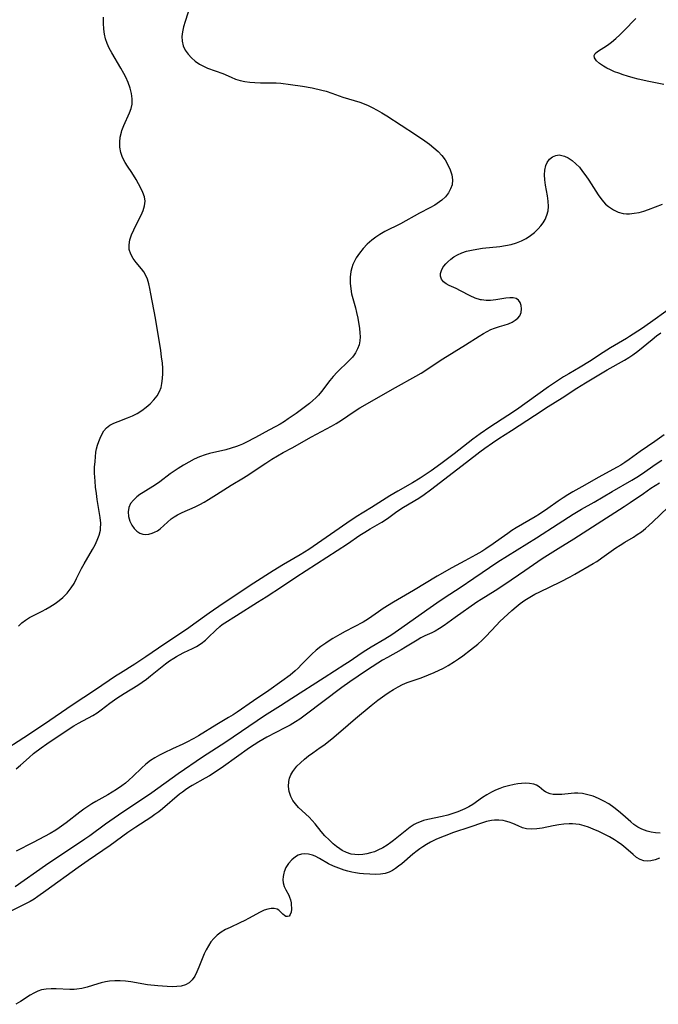
# Model space of a CAD drawing. Extents: x 1663120 to 1671322, y 2756403 to 2764605.
# Drawn here: x 1668329 to 1668525, y 2757087 to 2757390 of the extents above; entities that cross this region are included whole.
import ezdxf

# ---------------------------------------------------------------- set-up
doc = ezdxf.new("R2010")
doc.units = 0

msp = doc.modelspace()

# ---------------------------------------------------------------- linework, layer by layer
at = {"layer": 'WIL_009_Contours', "color": 0}
for points in [[(1668381.24, 2757393.98, 158), (1668379.62, 2757389.11, 158), (1668379.16, 2757387.54, 158), (1668378.81, 2757386.01, 158), (1668378.63, 2757384.51, 158), (1668378.69, 2757383.07, 158), (1668379.06, 2757381.67, 158), (1668379.7, 2757380.35, 158), (1668380.55, 2757379.1, 158), (1668381.57, 2757377.95, 158), (1668382.74, 2757376.91, 158), (1668384.05, 2757376.02, 158), (1668385.26, 2757375.38, 158), (1668386.54, 2757374.84, 158), (1668391.22, 2757373.12, 158), (1668393.84, 2757371.98, 158), (1668395.18, 2757371.45, 158), (1668396.59, 2757371.02, 158), (1668398.06, 2757370.7, 158), (1668399.56, 2757370.47, 158), (1668401.08, 2757370.34, 158), (1668402.85, 2757370.3, 158), (1668406.4, 2757370.31, 158), (1668407.64, 2757370.26, 158), (1668409.12, 2757370.14, 158), (1668412.07, 2757369.76, 158), (1668415.72, 2757369.25, 158), (1668418.76, 2757368.71, 158), (1668421.72, 2757368.05, 158), (1668423.1, 2757367.67, 158), (1668424.8, 2757367.09, 158), (1668428.19, 2757365.86, 158), (1668433.43, 2757364.31, 158), (1668434.7, 2757363.84, 158), (1668435.96, 2757363.31, 158), (1668437.21, 2757362.71, 158), (1668438.72, 2757361.91, 158), (1668440.22, 2757361.05, 158), (1668441.71, 2757360.13, 158), (1668446.15, 2757357.28, 158), (1668450.55, 2757354.38, 158), (1668453.43, 2757352.4, 158), (1668454.85, 2757351.36, 158), (1668456.21, 2757350.29, 158), (1668457.48, 2757349.15, 158), (1668458.63, 2757347.94, 158), (1668459.68, 2757346.53, 158), (1668460.54, 2757345.04, 158), (1668461.22, 2757343.51, 158), (1668461.68, 2757341.95, 158), (1668461.89, 2757340.41, 158), (1668461.78, 2757338.92, 158), (1668461.36, 2757337.61, 158), (1668460.66, 2757336.37, 158), (1668459.73, 2757335.21, 158), (1668458.62, 2757334.16, 158), (1668457.89, 2757333.6, 158), (1668456.47, 2757332.66, 158), (1668454.94, 2757331.8, 158), (1668451.75, 2757330.11, 158), (1668445.95, 2757326.89, 158), (1668441.12, 2757324.47, 158), (1668439.58, 2757323.61, 158), (1668438.29, 2757322.79, 158), (1668437.08, 2757321.88, 158), (1668435.69, 2757320.64, 158), (1668434.44, 2757319.29, 158), (1668433.32, 2757317.88, 158), (1668432.33, 2757316.42, 158), (1668431.74, 2757315.41, 158), (1668431.26, 2757314.36, 158), (1668430.92, 2757313.28, 158), (1668430.68, 2757312.16, 158), (1668430.48, 2757310.42, 158), (1668430.45, 2757308.63, 158), (1668430.61, 2757306.82, 158), (1668430.89, 2757305.36, 158), (1668431.27, 2757303.9, 158), (1668432.09, 2757300.97, 158), (1668432.43, 2757299.6, 158), (1668432.78, 2757297.8, 158), (1668433.29, 2757294.67, 158), (1668433.45, 2757293.36, 158), (1668433.52, 2757292.08, 158), (1668433.45, 2757290.84, 158), (1668433.18, 2757289.58, 158), (1668432.74, 2757288.37, 158), (1668432.12, 2757287.18, 158), (1668431.65, 2757286.5, 158), (1668431.13, 2757285.85, 158), (1668430.04, 2757284.69, 158), (1668426.42, 2757281.21, 158), (1668425.18, 2757279.86, 158), (1668424.15, 2757278.6, 158), (1668421.57, 2757275.21, 158), (1668420.66, 2757274.14, 158), (1668419.84, 2757273.29, 158), (1668418.9, 2757272.43, 158), (1668417.88, 2757271.6, 158), (1668413.78, 2757268.48, 158), (1668412.61, 2757267.62, 158), (1668411.41, 2757266.79, 158), (1668410.19, 2757265.99, 158), (1668408.94, 2757265.24, 158), (1668407.6, 2757264.51, 158), (1668405.41, 2757263.38, 158), (1668401.3, 2757261.06, 158), (1668398.31, 2757259.52, 158), (1668397.29, 2757259.04, 158), (1668396.24, 2757258.59, 158), (1668395.46, 2757258.29, 158), (1668393.84, 2757257.76, 158), (1668392.19, 2757257.3, 158), (1668387.12, 2757256.12, 158), (1668385.82, 2757255.75, 158), (1668384.09, 2757255.13, 158), (1668382.4, 2757254.37, 158), (1668380.75, 2757253.51, 158), (1668379.13, 2757252.57, 158), (1668377.54, 2757251.59, 158), (1668375.09, 2757249.93, 158), (1668371.83, 2757247.48, 158), (1668370.49, 2757246.56, 158), (1668366.72, 2757244.18, 158), (1668365.72, 2757243.51, 158), (1668364.8, 2757242.8, 158), (1668363.73, 2757241.81, 158), (1668362.88, 2757240.72, 158), (1668362.31, 2757239.55, 158), (1668362.09, 2757238.18, 158), (1668362.23, 2757236.77, 158), (1668362.64, 2757235.38, 158), (1668363.29, 2757234.07, 158), (1668363.98, 2757233.11, 158), (1668364.79, 2757232.29, 158), (1668365.69, 2757231.67, 158), (1668366.66, 2757231.31, 158), (1668367.58, 2757231.23, 158), (1668368.52, 2757231.34, 158), (1668369.48, 2757231.61, 158), (1668370.24, 2757231.92, 158), (1668371.13, 2757232.4, 158), (1668371.99, 2757233, 158), (1668373.11, 2757233.97, 158), (1668374.22, 2757235.01, 158), (1668375.39, 2757236.03, 158), (1668376.31, 2757236.71, 158), (1668377.29, 2757237.31, 158), (1668378.71, 2757238.02, 158), (1668382.77, 2757239.79, 158), (1668384.13, 2757240.47, 158), (1668385.48, 2757241.2, 158), (1668386.82, 2757241.99, 158), (1668389.34, 2757243.55, 158), (1668393.87, 2757246.45, 158), (1668397.59, 2757248.65, 158), (1668398.4, 2757249.17, 158), (1668404.47, 2757253.23, 158), (1668406.34, 2757254.38, 158), (1668409.84, 2757256.42, 158), (1668412.56, 2757257.95, 158), (1668418.56, 2757261.26, 158), (1668424.73, 2757264.56, 158), (1668426.13, 2757265.37, 158), (1668427.74, 2757266.4, 158), (1668431.65, 2757269.1, 158), (1668433.43, 2757270.22, 158), (1668444.35, 2757276.53, 158), (1668450.64, 2757279.94, 158), (1668452.26, 2757280.9, 158), (1668458.97, 2757285.26, 158), (1668465.93, 2757289.61, 158), (1668470.14, 2757292.32, 158), (1668471.47, 2757293.14, 158), (1668472.6, 2757293.77, 158), (1668473.75, 2757294.32, 158), (1668474.9, 2757294.78, 158), (1668476.36, 2757295.23, 158), (1668477.79, 2757295.62, 158), (1668479.15, 2757296.07, 158), (1668480.24, 2757296.56, 158), (1668481.21, 2757297.17, 158), (1668482.03, 2757297.87, 158), (1668482.6, 2757298.58, 158), (1668483.04, 2757299.59, 158), (1668483.19, 2757300.65, 158), (1668483.09, 2757301.7, 158), (1668482.75, 2757302.66, 158), (1668482.24, 2757303.35, 158), (1668481.55, 2757303.84, 158), (1668480.64, 2757304.08, 158), (1668479.57, 2757304.1, 158), (1668478.39, 2757303.98, 158), (1668475.28, 2757303.46, 158), (1668473.61, 2757303.29, 158), (1668472.24, 2757303.28, 158), (1668470.89, 2757303.42, 158), (1668470.56, 2757303.48, 158), (1668468.95, 2757303.97, 158), (1668467.4, 2757304.66, 158), (1668464.44, 2757306.23, 158), (1668463.02, 2757306.94, 158), (1668460.86, 2757307.88, 158), (1668459.93, 2757308.39, 158), (1668459.13, 2757309.06, 158), (1668458.55, 2757309.85, 158), (1668458.25, 2757310.74, 158), (1668458.26, 2757311.61, 158), (1668458.51, 2757312.51, 158), (1668458.97, 2757313.4, 158), (1668459.27, 2757313.84, 158), (1668459.84, 2757314.52, 158), (1668460.5, 2757315.18, 158), (1668461.39, 2757315.96, 158), (1668462.39, 2757316.7, 158), (1668463.48, 2757317.35, 158), (1668464.82, 2757317.94, 158), (1668466.27, 2757318.41, 158), (1668467.8, 2757318.79, 158), (1668469.38, 2757319.08, 158), (1668471.13, 2757319.33, 158), (1668476.47, 2757319.93, 158), (1668478.23, 2757320.19, 158), (1668479.94, 2757320.54, 158), (1668481.6, 2757321.02, 158), (1668483.12, 2757321.63, 158), (1668484.56, 2757322.38, 158), (1668485.92, 2757323.25, 158), (1668487.19, 2757324.22, 158), (1668488.33, 2757325.3, 158), (1668489.14, 2757326.22, 158), (1668489.84, 2757327.19, 158), (1668490.44, 2757328.22, 158), (1668490.97, 2757329.5, 158), (1668491.32, 2757330.83, 158), (1668491.48, 2757332.2, 158), (1668491.41, 2757333.82, 158), (1668491.16, 2757335.47, 158), (1668490.53, 2757338.79, 158), (1668490.34, 2757340.39, 158), (1668490.28, 2757341.95, 158), (1668490.38, 2757343.43, 158), (1668490.67, 2757344.79, 158), (1668491.08, 2757345.78, 158), (1668491.78, 2757346.74, 158), (1668492.67, 2757347.46, 158), (1668493.69, 2757347.92, 158), (1668494.8, 2757348.07, 158), (1668495.21, 2757348.04, 158), (1668496.38, 2757347.73, 158), (1668497.55, 2757347.16, 158), (1668498.72, 2757346.36, 158), (1668499.87, 2757345.39, 158), (1668500.96, 2757344.27, 158), (1668501.98, 2757343.02, 158), (1668502.95, 2757341.67, 158), (1668503.89, 2757340.26, 158), (1668506.74, 2757335.78, 158), (1668507.85, 2757334.28, 158), (1668509.06, 2757332.94, 158), (1668509.93, 2757332.19, 158), (1668510.86, 2757331.54, 158), (1668511.5, 2757331.16, 158), (1668512.96, 2757330.5, 158), (1668514.49, 2757330.09, 158), (1668515.44, 2757329.99, 158), (1668516.41, 2757329.98, 158), (1668517.88, 2757330.12, 158), (1668519.36, 2757330.4, 158), (1668520.79, 2757330.81, 158), (1668522.21, 2757331.29, 158), (1668526.51, 2757332.95, 158)], [(1668328.37, 2757202.98, 158), (1668329.45, 2757203.98, 158), (1668330.58, 2757204.89, 158), (1668331.77, 2757205.64, 158), (1668333.03, 2757206.3, 158), (1668335.64, 2757207.58, 158), (1668336.82, 2757208.22, 158), (1668337.99, 2757208.92, 158), (1668339.66, 2757210.01, 158), (1668340.88, 2757210.88, 158), (1668342.03, 2757211.84, 158), (1668342.72, 2757212.5, 158), (1668343.38, 2757213.2, 158), (1668344.01, 2757213.96, 158), (1668344.59, 2757214.77, 158), (1668345.47, 2757216.19, 158), (1668346.26, 2757217.69, 158), (1668347.8, 2757220.75, 158), (1668348.61, 2757222.24, 158), (1668351.14, 2757226.62, 158), (1668351.92, 2757228.07, 158), (1668352.62, 2757229.53, 158), (1668353.18, 2757231.01, 158), (1668353.56, 2757232.51, 158), (1668353.63, 2757232.98, 158), (1668353.7, 2757234.71, 158), (1668353.54, 2757236.47, 158), (1668352.62, 2757241.99, 158), (1668352.34, 2757243.88, 158), (1668352.11, 2757245.79, 158), (1668351.92, 2757247.68, 158), (1668351.83, 2757248.92, 158), (1668351.79, 2757250.15, 158), (1668351.81, 2757251.97, 158), (1668351.92, 2757253.74, 158), (1668352.21, 2757256.55, 158), (1668352.39, 2757257.62, 158), (1668352.7, 2757258.73, 158), (1668353.1, 2757259.81, 158), (1668353.53, 2757260.85, 158), (1668354.06, 2757262.04, 158), (1668354.67, 2757263.15, 158), (1668355.44, 2757264.1, 158), (1668356.45, 2757264.87, 158), (1668357.67, 2757265.5, 158), (1668359.02, 2757266.04, 158), (1668361.95, 2757267.1, 158), (1668363.43, 2757267.73, 158), (1668364.91, 2757268.5, 158), (1668366.33, 2757269.39, 158), (1668367.67, 2757270.38, 158), (1668368.93, 2757271.46, 158), (1668370.06, 2757272.64, 158), (1668371.03, 2757273.92, 158), (1668371.8, 2757275.3, 158), (1668372.23, 2757276.48, 158), (1668372.52, 2757277.73, 158), (1668372.71, 2757279.24, 158), (1668372.78, 2757280.79, 158), (1668372.75, 2757282.39, 158), (1668372.64, 2757284, 158), (1668372.42, 2757285.92, 158), (1668372.14, 2757287.85, 158), (1668370.5, 2757297.85, 158), (1668369.14, 2757305.36, 158), (1668368.84, 2757306.92, 158), (1668368.5, 2757308.41, 158), (1668368.07, 2757309.82, 158), (1668367.5, 2757311.12, 158), (1668366.9, 2757312.09, 158), (1668366.22, 2757313, 158), (1668364.61, 2757314.97, 158), (1668363.68, 2757316.24, 158), (1668362.93, 2757317.56, 158), (1668362.48, 2757318.94, 158), (1668362.43, 2757320.39, 158), (1668362.68, 2757321.9, 158), (1668363.17, 2757323.45, 158), (1668363.82, 2757325.01, 158), (1668364.57, 2757326.57, 158), (1668366.09, 2757329.55, 158), (1668366.73, 2757331.01, 158), (1668367.18, 2757332.46, 158), (1668367.33, 2757333.89, 158), (1668367.14, 2757335.21, 158), (1668366.68, 2757336.52, 158), (1668366.06, 2757337.85, 158), (1668365.34, 2757339.17, 158), (1668364.55, 2757340.49, 158), (1668363.21, 2757342.63, 158), (1668361.91, 2757344.57, 158), (1668361.19, 2757345.72, 158), (1668360.43, 2757347.24, 158), (1668359.87, 2757348.83, 158), (1668359.55, 2757350.47, 158), (1668359.51, 2757352.01, 158), (1668359.68, 2757353.54, 158), (1668360.05, 2757355.05, 158), (1668360.22, 2757355.56, 158), (1668360.83, 2757357.1, 158), (1668362.56, 2757361.07, 158), (1668363.03, 2757362.39, 158), (1668363.32, 2757363.74, 158), (1668363.37, 2757365.35, 158), (1668363.14, 2757366.99, 158), (1668362.71, 2757368.66, 158), (1668362.11, 2757370.34, 158), (1668361.37, 2757372.02, 158), (1668360.8, 2757373.16, 158), (1668359.9, 2757374.78, 158), (1668357.06, 2757379.52, 158), (1668356.28, 2757380.92, 158), (1668355.63, 2757382.36, 158), (1668355.18, 2757383.78, 158), (1668354.87, 2757385.26, 158), (1668354.67, 2757386.78, 158), (1668354.55, 2757388.64, 158), (1668354.51, 2757390.54, 158)], [(1668526.92, 2757369.72, 158), (1668522.3, 2757370.69, 158), (1668519.1, 2757371.42, 158), (1668517.52, 2757371.83, 158), (1668515.79, 2757372.32, 158), (1668514.42, 2757372.76, 158), (1668513.09, 2757373.22, 158), (1668511.8, 2757373.71, 158), (1668510.57, 2757374.23, 158), (1668509.42, 2757374.77, 158), (1668508.35, 2757375.37, 158), (1668507.15, 2757376.21, 158), (1668506.24, 2757377.08, 158), (1668505.67, 2757377.93, 158), (1668505.55, 2757378.72, 158), (1668505.88, 2757379.32, 158), (1668506.52, 2757379.88, 158), (1668509.6, 2757381.9, 158), (1668510.84, 2757382.83, 158), (1668512.19, 2757383.96, 158), (1668513.45, 2757385.1, 158), (1668514.7, 2757386.3, 158), (1668515.93, 2757387.53, 158), (1668517.14, 2757388.8, 158), (1668518.3, 2757390.09, 158)], [(1668528.33, 2757300.4, 158), (1668522.86, 2757296.45, 158), (1668520.12, 2757294.58, 158), (1668516.43, 2757292.14, 158), (1668515.48, 2757291.54, 158), (1668510.52, 2757288.66, 158), (1668508.29, 2757287.24, 158), (1668504.12, 2757284.48, 158), (1668501.21, 2757282.71, 158), (1668497.75, 2757280.72, 158), (1668496.12, 2757279.75, 158), (1668493.61, 2757278.13, 158), (1668491.51, 2757276.68, 158), (1668481.59, 2757269.62, 158), (1668478.96, 2757267.85, 158), (1668473.38, 2757264.24, 158), (1668470.49, 2757262.26, 158), (1668468.17, 2757260.56, 158), (1668462.45, 2757256.11, 158), (1668458.32, 2757253.01, 158), (1668455.33, 2757250.87, 158), (1668452.03, 2757248.59, 158), (1668449.65, 2757247.13, 158), (1668445.14, 2757244.58, 158), (1668442.67, 2757243.12, 158), (1668437.05, 2757239.57, 158), (1668432.3, 2757236.62, 158), (1668429.45, 2757234.73, 158), (1668425.71, 2757232.1, 158), (1668417.7, 2757226.63, 158), (1668415.1, 2757225.01, 158), (1668409.96, 2757222, 158), (1668406.77, 2757220.05, 158), (1668400.82, 2757216.24, 158), (1668391.33, 2757210.03, 158), (1668387, 2757207.03, 158), (1668382.34, 2757203.61, 158), (1668380.76, 2757202.49, 158), (1668371.41, 2757196.22, 158), (1668367.57, 2757193.6, 158), (1668364.18, 2757191.34, 158), (1668359.72, 2757188.57, 158), (1668358.21, 2757187.59, 158), (1668352.07, 2757183.44, 158), (1668344.88, 2757178.68, 158), (1668336.41, 2757172.84, 158), (1668330.05, 2757168.6, 158), (1668323.36, 2757164.27, 158)], [(1668327.69, 2757159.08, 160), (1668329.04, 2757160.17, 160), (1668331.64, 2757162.57, 160), (1668333.03, 2757163.76, 160), (1668335.34, 2757165.58, 160), (1668337.05, 2757166.82, 160), (1668342.42, 2757170.38, 160), (1668345.43, 2757172.31, 160), (1668346.81, 2757173.12, 160), (1668348.2, 2757173.88, 160), (1668349.92, 2757174.77, 160), (1668351.26, 2757175.51, 160), (1668352.56, 2757176.32, 160), (1668353.83, 2757177.21, 160), (1668356.47, 2757179.26, 160), (1668358.6, 2757180.81, 160), (1668360.85, 2757182.28, 160), (1668365.13, 2757184.84, 160), (1668366.44, 2757185.74, 160), (1668367.73, 2757186.69, 160), (1668369, 2757187.67, 160), (1668373.64, 2757191.36, 160), (1668374.88, 2757192.29, 160), (1668376.15, 2757193.16, 160), (1668377.03, 2757193.7, 160), (1668377.92, 2757194.21, 160), (1668379.24, 2757194.86, 160), (1668381.87, 2757196.09, 160), (1668383.13, 2757196.76, 160), (1668384.56, 2757197.68, 160), (1668385.88, 2757198.73, 160), (1668386.77, 2757199.55, 160), (1668389.09, 2757201.8, 160), (1668390.3, 2757202.87, 160), (1668391.08, 2757203.47, 160), (1668391.9, 2757204.05, 160), (1668395.43, 2757206.34, 160), (1668401.97, 2757210.35, 160), (1668404.62, 2757212.01, 160), (1668409.64, 2757215.34, 160), (1668413.73, 2757218.14, 160), (1668429.59, 2757228.37, 160), (1668433.41, 2757230.98, 160), (1668434.95, 2757231.99, 160), (1668436.64, 2757233.02, 160), (1668440.21, 2757235.06, 160), (1668441.33, 2757235.76, 160), (1668442.37, 2757236.5, 160), (1668444.41, 2757238.04, 160), (1668445.69, 2757238.93, 160), (1668446.89, 2757239.69, 160), (1668451.56, 2757242.46, 160), (1668453.25, 2757243.57, 160), (1668455.13, 2757244.93, 160), (1668466.26, 2757253.49, 160), (1668470.3, 2757256.63, 160), (1668471.88, 2757257.82, 160), (1668474.2, 2757259.46, 160), (1668476.16, 2757260.75, 160), (1668480.05, 2757263.2, 160), (1668487.17, 2757267.91, 160), (1668491.38, 2757270.59, 160), (1668495.63, 2757273.35, 160), (1668500.24, 2757276.27, 160), (1668502.86, 2757277.9, 160), (1668509.52, 2757281.9, 160), (1668514.86, 2757284.9, 160), (1668516.18, 2757285.68, 160), (1668517.47, 2757286.51, 160), (1668518.97, 2757287.62, 160), (1668523.33, 2757291.26, 160), (1668524.75, 2757292.37, 160), (1668526.01, 2757293.29, 160)], [(1668527.04, 2757261.96, 160), (1668524.21, 2757259.87, 160), (1668519.72, 2757256.74, 160), (1668516.26, 2757254.27, 160), (1668514.98, 2757253.42, 160), (1668513.68, 2757252.62, 160), (1668512.59, 2757251.99, 160), (1668506.75, 2757248.8, 160), (1668502.65, 2757246.43, 160), (1668499.01, 2757244.38, 160), (1668497.44, 2757243.45, 160), (1668495.95, 2757242.49, 160), (1668494.48, 2757241.49, 160), (1668491.27, 2757239.22, 160), (1668488.71, 2757237.51, 160), (1668487.41, 2757236.7, 160), (1668481.56, 2757233.3, 160), (1668480.19, 2757232.45, 160), (1668478.91, 2757231.57, 160), (1668476.94, 2757230.09, 160), (1668474.48, 2757228.35, 160), (1668472.14, 2757226.79, 160), (1668470.94, 2757226.03, 160), (1668469.11, 2757224.97, 160), (1668465.7, 2757223.15, 160), (1668461.77, 2757220.99, 160), (1668457.23, 2757218.4, 160), (1668449.9, 2757213.96, 160), (1668443.75, 2757210.38, 160), (1668440.64, 2757208.4, 160), (1668439.16, 2757207.4, 160), (1668436.13, 2757205.24, 160), (1668434.46, 2757204.2, 160), (1668428.91, 2757201.33, 160), (1668427.26, 2757200.43, 160), (1668425.14, 2757199.19, 160), (1668424.01, 2757198.48, 160), (1668422.9, 2757197.75, 160), (1668421.42, 2757196.7, 160), (1668420, 2757195.59, 160), (1668418.65, 2757194.41, 160), (1668417.57, 2757193.35, 160), (1668415.49, 2757191.17, 160), (1668414.42, 2757190.1, 160), (1668413.53, 2757189.28, 160), (1668411.96, 2757187.96, 160), (1668409.46, 2757186.06, 160), (1668405.39, 2757183.19, 160), (1668400.71, 2757180.03, 160), (1668395.68, 2757176.54, 160), (1668394.42, 2757175.71, 160), (1668393.04, 2757174.85, 160), (1668389.39, 2757172.7, 160), (1668383.78, 2757169.2, 160), (1668382.37, 2757168.39, 160), (1668380.01, 2757167.16, 160), (1668378.94, 2757166.65, 160), (1668375.75, 2757165.27, 160), (1668373.19, 2757164.05, 160), (1668371.76, 2757163.3, 160), (1668370.35, 2757162.5, 160), (1668368.99, 2757161.62, 160), (1668367.58, 2757160.54, 160), (1668366.24, 2757159.34, 160), (1668363.66, 2757156.8, 160), (1668362.33, 2757155.55, 160), (1668361.29, 2757154.69, 160), (1668360.22, 2757153.86, 160), (1668358.58, 2757152.71, 160), (1668357.22, 2757151.87, 160), (1668355.84, 2757151.06, 160), (1668352.18, 2757149.04, 160), (1668350.93, 2757148.29, 160), (1668349.7, 2757147.51, 160), (1668348.51, 2757146.68, 160), (1668347.21, 2757145.71, 160), (1668343.08, 2757142.48, 160), (1668340.93, 2757140.97, 160), (1668339.82, 2757140.25, 160), (1668338.14, 2757139.22, 160), (1668336.42, 2757138.24, 160), (1668332.91, 2757136.36, 160), (1668327.66, 2757133.73, 160)], [(1668327.3, 2757122.81, 158), (1668336.66, 2757129.39, 158), (1668348.79, 2757137.51, 158), (1668350.32, 2757138.58, 158), (1668355.19, 2757142.13, 158), (1668359.14, 2757144.9, 158), (1668369.37, 2757151.84, 158), (1668377.55, 2757157.69, 158), (1668384.97, 2757162.76, 158), (1668392.21, 2757167.38, 158), (1668404.03, 2757175.49, 158), (1668408.95, 2757178.54, 158), (1668412.53, 2757180.81, 158), (1668422.44, 2757187.22, 158), (1668428.82, 2757191.28, 158), (1668430.39, 2757192.32, 158), (1668433.83, 2757194.67, 158), (1668435.24, 2757195.59, 158), (1668436.9, 2757196.62, 158), (1668441.09, 2757199.11, 158), (1668443.21, 2757200.43, 158), (1668446.37, 2757202.57, 158), (1668453.98, 2757208.03, 158), (1668457.09, 2757210.18, 158), (1668459.65, 2757211.9, 158), (1668464.24, 2757214.89, 158), (1668468.52, 2757217.82, 158), (1668475.92, 2757222.77, 158), (1668487.79, 2757230.15, 158), (1668494.45, 2757234.5, 158), (1668499.04, 2757237.45, 158), (1668501.63, 2757239, 158), (1668505.52, 2757241.19, 158), (1668511.04, 2757244.49, 158), (1668517.14, 2757247.94, 158), (1668518.69, 2757248.88, 158), (1668520.06, 2757249.77, 158), (1668524.61, 2757252.94, 158), (1668526.36, 2757254.08, 158)], [(1668525.67, 2757247.07, 156), (1668523.01, 2757245.35, 156), (1668520.69, 2757243.78, 156), (1668516.63, 2757240.94, 156), (1668514.76, 2757239.71, 156), (1668505.05, 2757233.47, 156), (1668499.22, 2757229.78, 156), (1668494.4, 2757226.83, 156), (1668491.14, 2757224.79, 156), (1668489.54, 2757223.73, 156), (1668484.23, 2757220.05, 156), (1668478.04, 2757215.84, 156), (1668475.01, 2757213.86, 156), (1668470.75, 2757211.24, 156), (1668469.45, 2757210.38, 156), (1668462.79, 2757205.72, 156), (1668459.39, 2757203.24, 156), (1668457.98, 2757202.27, 156), (1668456.55, 2757201.43, 156), (1668455.52, 2757200.93, 156), (1668453.42, 2757199.98, 156), (1668452.22, 2757199.37, 156), (1668451.03, 2757198.69, 156), (1668447.44, 2757196.5, 156), (1668446.12, 2757195.73, 156), (1668441.91, 2757193.39, 156), (1668440.42, 2757192.52, 156), (1668435.81, 2757189.58, 156), (1668432.91, 2757187.64, 156), (1668430.37, 2757185.88, 156), (1668427.92, 2757184.08, 156), (1668416.61, 2757175.59, 156), (1668414.95, 2757174.42, 156), (1668413.61, 2757173.54, 156), (1668411.99, 2757172.57, 156), (1668410.34, 2757171.66, 156), (1668404.83, 2757168.84, 156), (1668403.59, 2757168.15, 156), (1668402.37, 2757167.41, 156), (1668400.93, 2757166.48, 156), (1668399.51, 2757165.51, 156), (1668391.46, 2757159.79, 156), (1668388.92, 2757158.05, 156), (1668387.15, 2757156.97, 156), (1668385.79, 2757156.19, 156), (1668381.83, 2757153.98, 156), (1668380.76, 2757153.32, 156), (1668379.72, 2757152.62, 156), (1668378.8, 2757151.95, 156), (1668377.91, 2757151.25, 156), (1668372.73, 2757146.78, 156), (1668371.56, 2757145.86, 156), (1668370.34, 2757144.99, 156), (1668369.07, 2757144.14, 156), (1668364.53, 2757141.16, 156), (1668362.01, 2757139.44, 156), (1668356.62, 2757135.48, 156), (1668354.32, 2757133.9, 156), (1668349.86, 2757130.91, 156), (1668346.77, 2757128.74, 156), (1668336.81, 2757121.48, 156), (1668334.34, 2757119.77, 156), (1668333.18, 2757119.01, 156), (1668332.01, 2757118.29, 156), (1668330.53, 2757117.48, 156), (1668325.97, 2757115.26, 156)], [(1668525.84, 2757139.32, 156), (1668524.39, 2757139.37, 156), (1668523.03, 2757139.55, 156), (1668521.81, 2757139.85, 156), (1668520.23, 2757140.47, 156), (1668518.97, 2757141.16, 156), (1668517.77, 2757141.97, 156), (1668516.76, 2757142.76, 156), (1668514.37, 2757144.91, 156), (1668512.99, 2757146.1, 156), (1668511.55, 2757147.22, 156), (1668510.05, 2757148.26, 156), (1668508.49, 2757149.17, 156), (1668506.87, 2757149.97, 156), (1668505.23, 2757150.62, 156), (1668503.56, 2757151.13, 156), (1668501.89, 2757151.45, 156), (1668500.53, 2757151.56, 156), (1668499.51, 2757151.55, 156), (1668498.49, 2757151.49, 156), (1668495.56, 2757151.21, 156), (1668494.18, 2757151.14, 156), (1668492.88, 2757151.2, 156), (1668491.96, 2757151.37, 156), (1668491.13, 2757151.66, 156), (1668490.56, 2757151.97, 156), (1668490.04, 2757152.34, 156), (1668488.57, 2757153.53, 156), (1668487.76, 2757154.05, 156), (1668486.93, 2757154.37, 156), (1668485.67, 2757154.61, 156), (1668484.28, 2757154.66, 156), (1668483.19, 2757154.6, 156), (1668482.06, 2757154.46, 156), (1668480.9, 2757154.27, 156), (1668479.19, 2757153.89, 156), (1668477.48, 2757153.4, 156), (1668476.49, 2757153.06, 156), (1668475.17, 2757152.51, 156), (1668473.89, 2757151.88, 156), (1668472.51, 2757151.09, 156), (1668471.17, 2757150.22, 156), (1668468.23, 2757148.15, 156), (1668466.99, 2757147.4, 156), (1668465.71, 2757146.73, 156), (1668465.01, 2757146.41, 156), (1668463.53, 2757145.82, 156), (1668462.01, 2757145.31, 156), (1668460.47, 2757144.86, 156), (1668458.8, 2757144.44, 156), (1668454.38, 2757143.48, 156), (1668453.05, 2757143.14, 156), (1668451.78, 2757142.71, 156), (1668450.92, 2757142.34, 156), (1668450.1, 2757141.9, 156), (1668448.89, 2757141.08, 156), (1668443.76, 2757136.98, 156), (1668442.96, 2757136.37, 156), (1668441.87, 2757135.6, 156), (1668440.46, 2757134.75, 156), (1668439, 2757134.02, 156), (1668437.92, 2757133.58, 156), (1668436.73, 2757133.19, 156), (1668435.53, 2757132.9, 156), (1668434.32, 2757132.71, 156), (1668433.09, 2757132.62, 156), (1668431.86, 2757132.67, 156), (1668430.77, 2757132.85, 156), (1668429.33, 2757133.31, 156), (1668427.94, 2757133.98, 156), (1668427.22, 2757134.42, 156), (1668426.21, 2757135.16, 156), (1668425.24, 2757135.97, 156), (1668423.93, 2757137.19, 156), (1668422.69, 2757138.49, 156), (1668421.55, 2757139.83, 156), (1668419.71, 2757142.11, 156), (1668418.77, 2757143.21, 156), (1668417.8, 2757144.24, 156), (1668414.58, 2757147.22, 156), (1668413.63, 2757148.27, 156), (1668412.81, 2757149.38, 156), (1668412.16, 2757150.56, 156), (1668411.64, 2757152.07, 156), (1668411.42, 2757153.63, 156), (1668411.52, 2757155.2, 156), (1668411.78, 2757156.24, 156), (1668412.2, 2757157.26, 156), (1668412.76, 2757158.23, 156), (1668413.37, 2757159.07, 156), (1668414.07, 2757159.87, 156), (1668415.17, 2757160.97, 156), (1668416.37, 2757162.03, 156), (1668417.64, 2757163.05, 156), (1668418.96, 2757164.02, 156), (1668421.25, 2757165.62, 156), (1668422.31, 2757166.41, 156), (1668424.79, 2757168.36, 156), (1668427.61, 2757170.71, 156), (1668432.12, 2757174.6, 156), (1668436.89, 2757178.63, 156), (1668438.93, 2757180.25, 156), (1668441.08, 2757181.79, 156), (1668442.43, 2757182.7, 156), (1668443.79, 2757183.55, 156), (1668445.18, 2757184.34, 156), (1668446.58, 2757185.05, 156), (1668448.01, 2757185.67, 156), (1668452.32, 2757187.13, 156), (1668454.54, 2757188.01, 156), (1668456.24, 2757188.74, 156), (1668459.14, 2757190.12, 156), (1668460.59, 2757190.88, 156), (1668462.55, 2757192.08, 156), (1668463.82, 2757192.95, 156), (1668465.06, 2757193.85, 156), (1668467.51, 2757195.72, 156), (1668469.7, 2757197.46, 156), (1668471.02, 2757198.65, 156), (1668472.16, 2757199.8, 156), (1668475.43, 2757203.34, 156), (1668476.53, 2757204.46, 156), (1668480.2, 2757207.79, 156), (1668481.48, 2757208.92, 156), (1668482.8, 2757210.01, 156), (1668484.18, 2757211.02, 156), (1668485.69, 2757211.97, 156), (1668487.27, 2757212.84, 156), (1668488.81, 2757213.62, 156), (1668495.14, 2757216.64, 156), (1668498.13, 2757218.19, 156), (1668499.6, 2757219.01, 156), (1668505.23, 2757222.26, 156), (1668506.37, 2757222.96, 156), (1668507.93, 2757224, 156), (1668512.23, 2757227.09, 156), (1668513.5, 2757227.97, 156), (1668515, 2757228.91, 156), (1668517.62, 2757230.45, 156), (1668518.77, 2757231.18, 156), (1668520.04, 2757232.09, 156), (1668521.27, 2757233.07, 156), (1668522.47, 2757234.11, 156), (1668523.48, 2757235.03, 156), (1668528.34, 2757239.64, 156)], [(1668525.63, 2757131.58, 154), (1668524.28, 2757131.07, 154), (1668522.97, 2757130.72, 154), (1668521.89, 2757130.62, 154), (1668520.84, 2757130.73, 154), (1668519.69, 2757131.15, 154), (1668518.58, 2757131.82, 154), (1668517.48, 2757132.67, 154), (1668515.24, 2757134.64, 154), (1668514.04, 2757135.64, 154), (1668512.74, 2757136.61, 154), (1668511.79, 2757137.24, 154), (1668510.21, 2757138.16, 154), (1668508.58, 2757139.01, 154), (1668506.92, 2757139.78, 154), (1668505.25, 2757140.51, 154), (1668503.83, 2757141.08, 154), (1668502.4, 2757141.58, 154), (1668500.96, 2757141.94, 154), (1668499.91, 2757142.08, 154), (1668498.88, 2757142.14, 154), (1668497.85, 2757142.13, 154), (1668496.24, 2757142.03, 154), (1668494.61, 2757141.85, 154), (1668492.88, 2757141.54, 154), (1668489.48, 2757140.85, 154), (1668487.84, 2757140.59, 154), (1668486.25, 2757140.48, 154), (1668484.74, 2757140.61, 154), (1668483.44, 2757140.97, 154), (1668482.17, 2757141.5, 154), (1668480.5, 2757142.24, 154), (1668479.41, 2757142.65, 154), (1668478.27, 2757142.98, 154), (1668477.56, 2757143.13, 154), (1668476.2, 2757143.29, 154), (1668474.82, 2757143.27, 154), (1668473.9, 2757143.16, 154), (1668472.43, 2757142.82, 154), (1668470.85, 2757142.33, 154), (1668467.6, 2757141.21, 154), (1668461.92, 2757139.34, 154), (1668460.2, 2757138.71, 154), (1668458.5, 2757138.03, 154), (1668456.83, 2757137.29, 154), (1668455.2, 2757136.49, 154), (1668453.88, 2757135.76, 154), (1668452.76, 2757135.06, 154), (1668451.89, 2757134.45, 154), (1668451.05, 2757133.82, 154), (1668449.76, 2757132.78, 154), (1668446.31, 2757129.86, 154), (1668445.35, 2757129.09, 154), (1668444.4, 2757128.38, 154), (1668443.44, 2757127.76, 154), (1668442.44, 2757127.26, 154), (1668441.16, 2757126.87, 154), (1668439.8, 2757126.66, 154), (1668438.38, 2757126.58, 154), (1668436.46, 2757126.62, 154), (1668434.59, 2757126.72, 154), (1668433.31, 2757126.85, 154), (1668432.03, 2757127.04, 154), (1668430.93, 2757127.26, 154), (1668429.74, 2757127.57, 154), (1668428.56, 2757127.93, 154), (1668426.9, 2757128.49, 154), (1668425.3, 2757129.11, 154), (1668423.77, 2757129.83, 154), (1668421.02, 2757131.44, 154), (1668419.68, 2757132.15, 154), (1668418.86, 2757132.48, 154), (1668418.04, 2757132.73, 154), (1668417.62, 2757132.81, 154), (1668416.51, 2757132.89, 154), (1668415.43, 2757132.78, 154), (1668414.42, 2757132.46, 154), (1668413.57, 2757131.99, 154), (1668412.45, 2757131.08, 154), (1668411.47, 2757129.95, 154), (1668410.67, 2757128.67, 154), (1668410.12, 2757127.36, 154), (1668410, 2757126.97, 154), (1668409.78, 2757125.94, 154), (1668409.71, 2757124.92, 154), (1668409.8, 2757123.94, 154), (1668410.13, 2757122.87, 154), (1668410.62, 2757121.86, 154), (1668411.52, 2757120.24, 154), (1668411.82, 2757119.57, 154), (1668412.07, 2757118.73, 154), (1668412.24, 2757117.86, 154), (1668412.33, 2757117.09, 154), (1668412.37, 2757116.33, 154), (1668412.36, 2757115.88, 154), (1668412.25, 2757114.99, 154), (1668412, 2757114.26, 154), (1668411.62, 2757113.77, 154), (1668411.17, 2757113.58, 154), (1668410.67, 2757113.64, 154), (1668410.2, 2757113.9, 154), (1668409.75, 2757114.3, 154), (1668408.9, 2757115.19, 154), (1668408.46, 2757115.58, 154), (1668407.93, 2757115.88, 154), (1668407.1, 2757116.09, 154), (1668406.13, 2757116.1, 154), (1668405.07, 2757115.93, 154), (1668403.95, 2757115.58, 154), (1668402.72, 2757115, 154), (1668399.16, 2757113.02, 154), (1668398.04, 2757112.43, 154), (1668396.51, 2757111.68, 154), (1668393.5, 2757110.28, 154), (1668392.1, 2757109.57, 154), (1668390.76, 2757108.77, 154), (1668389.55, 2757107.87, 154), (1668388.51, 2757106.88, 154), (1668387.6, 2757105.78, 154), (1668386.8, 2757104.59, 154), (1668386.08, 2757103.33, 154), (1668385.48, 2757102.12, 154), (1668385.05, 2757101.12, 154), (1668383.87, 2757098.07, 154), (1668383.26, 2757096.63, 154), (1668382.6, 2757095.29, 154), (1668381.82, 2757094.13, 154), (1668380.88, 2757093.21, 154), (1668379.76, 2757092.58, 154), (1668378.48, 2757092.21, 154), (1668377.11, 2757092.04, 154), (1668375.66, 2757092.01, 154), (1668374.14, 2757092.06, 154), (1668371.22, 2757092.27, 154), (1668368.09, 2757092.62, 154), (1668362.92, 2757093.49, 154), (1668361.31, 2757093.7, 154), (1668359.7, 2757093.82, 154), (1668358.05, 2757093.83, 154), (1668356.43, 2757093.7, 154), (1668355.12, 2757093.47, 154), (1668353.84, 2757093.16, 154), (1668352.77, 2757092.87, 154), (1668349.49, 2757091.87, 154), (1668347.88, 2757091.46, 154), (1668346.29, 2757091.21, 154), (1668345.47, 2757091.16, 154), (1668344.18, 2757091.15, 154), (1668339.98, 2757091.35, 154), (1668338.45, 2757091.37, 154), (1668336.94, 2757091.28, 154), (1668335.48, 2757091.01, 154), (1668334.29, 2757090.6, 154), (1668333.14, 2757090.05, 154), (1668332.01, 2757089.4, 154), (1668329.02, 2757087.46, 154), (1668327.57, 2757086.59, 154)]]:
    msp.add_polyline3d(points, dxfattribs=at)

doc.saveas('drawing.dxf')
